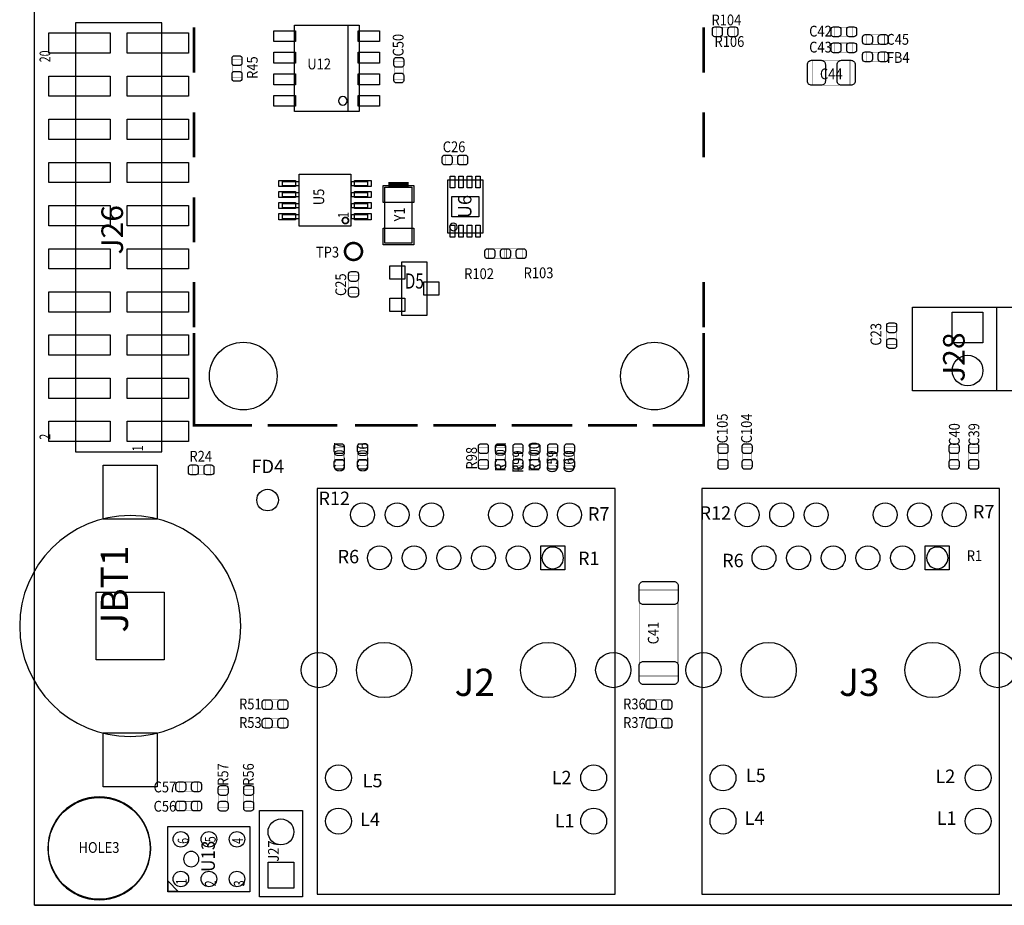
# Model space of a CAD drawing. Extents: x -1 to 170, y -5 to 91.
# Drawn here: x -1 to 57, y 0 to 52 of the extents above; entities that cross this region are included whole.
import ezdxf
from ezdxf.enums import TextEntityAlignment as Align

# ---------------------------------------------------------------- set-up
doc = ezdxf.new("R2010")
doc.units = 0
for name, color, linetype in [('BG_OUTLINE', 3, 'CONTINUOUS'), ('PG_ASSEMBLY_TOP', 140, 'CONTINUOUS'), ('PIN_TOP', 160, 'CONTINUOUS'), ('RD_ASSEMBLY_TOP', 140, 'CONTINUOUS')]:
    doc.layers.add(name, color=color, linetype=linetype)

msp = doc.modelspace()

# ---------------------------------------------------------------- linework, layer by layer
at = {"layer": 'BG_OUTLINE'}
msp.add_lwpolyline([(169.926, 0), (0, 0), (0.001524, 53.733446), (5.001514, 53.733446, 0.447815), (5.9944, 54.737), (5.9944, 58.2168, 0.402547), (5.0292, 59.2074), (0.001524, 59.224672), (0.001524, 65.05448), (5.1562, 65.0494, 0.362409), (6.401562, 66.054478), (6.4008, 66.3448, 0.403902), (5.0292, 67.4624), (0.001524, 67.466972), (0.001524, 74.074782), (4.9784, 74.0664, 0.401007), (5.9944, 75.0316), (6.001512, 78.583536, 0.428754), (5.001514, 79.583534), (0.001524, 79.583534), (0, 89.662), (169.926, 89.662)], format="xyb", dxfattribs=at)
msp.add_lwpolyline([(0, 0), (169.926, 0)], dxfattribs=at)
at = {"layer": 'PG_ASSEMBLY_TOP'}
for points in [[(7.491222, 26.6954), (7.491222, 51.943), (2.411222, 51.943), (2.411222, 26.6954), (7.491222, 26.6954)], [(18.4658, 46.7106), (18.4658, 51.7906)], [(24.299164, 39.572692), (26.399236, 39.572692), (26.399236, 42.672508), (24.299164, 42.672508), (24.299164, 39.572692)], [(21.601938, 34.736532), (23.102062, 34.736532), (23.102062, 37.856668), (21.601938, 37.856668), (21.601938, 34.736532)], [(58.0136, 35.2044), (58.0136, 30.2768), (51.6636, 30.2768), (51.6636, 35.2044), (58.0136, 35.2044)], [(56.6166, 35.2044), (56.6166, 30.2768)], [(16.630904, 0.646938), (34.160968, 0.646938), (34.160968, 24.527002), (16.630904, 24.527002), (16.630904, 0.646938)], [(39.262304, 0.646938), (56.792368, 0.646938), (56.792368, 24.527002), (39.262304, 24.527002), (39.262304, 0.646938)]]:
    msp.add_lwpolyline(points, dxfattribs=at)
for points, const_width in [([(9.38403, 51.676808), (9.38403, 49.012856)], 0.1524), ([(39.38397, 51.676808), (39.38397, 49.012856)], 0.1524), ([(40.109902, 51.129692), (40.109902, 51.689508), (41.170098, 51.689508), (41.170098, 51.129692), (40.109902, 51.129692)], 0.024892), ([(48.155098, 51.689508), (48.155098, 51.129692), (47.094902, 51.129692), (47.094902, 51.689508), (48.155098, 51.689508)], 0.024892), ([(48.949102, 50.672492), (48.949102, 51.232308), (50.009298, 51.232308), (50.009298, 50.672492), (48.949102, 50.672492)], 0.024892), ([(48.155098, 50.749708), (48.155098, 50.189892), (47.094902, 50.189892), (47.094902, 50.749708), (48.155098, 50.749708)], 0.024892), ([(50.009298, 50.216308), (50.009298, 49.656492), (48.949102, 49.656492), (48.949102, 50.216308), (50.009298, 50.216308)], 0.024892), ([(12.192508, 48.720502), (11.632692, 48.720502), (11.632692, 49.780698), (12.192508, 49.780698), (12.192508, 48.720502)], 0.024892), ([(21.157692, 49.679098), (21.717508, 49.679098), (21.717508, 48.618902), (21.157692, 48.618902), (21.157692, 49.679098)], 0.024892), ([(47.988474, 49.726596), (47.988474, 48.266604), (45.788326, 48.266604), (45.788326, 49.726596), (47.988474, 49.726596)], 0.024892), ([(9.38403, 46.676818), (9.38403, 44.012866)], 0.1524), ([(39.38397, 46.676818), (39.38397, 44.012866)], 0.1524), ([(24.209502, 43.585892), (24.209502, 44.145708), (25.269698, 44.145708), (25.269698, 43.585892), (24.209502, 43.585892)], 0.024892), ([(22.01164, 42.41546), (20.81276, 42.41546)], 0.29972), ([(9.38403, 41.676828), (9.38403, 39.012876)], 0.1524), ([(27.784298, 38.633908), (27.784298, 38.074092), (26.724102, 38.074092), (26.724102, 38.633908), (27.784298, 38.633908)], 0.024892), ([(28.704286, 38.633908), (28.704286, 38.074092), (27.64409, 38.074092), (27.64409, 38.633908), (28.704286, 38.633908)], 0.024892), ([(18.490692, 37.080698), (19.050508, 37.080698), (19.050508, 36.020502), (18.490692, 36.020502), (18.490692, 37.080698)], 0.024892), ([(9.38403, 36.676838), (9.38403, 34.012886)], 0.1524), ([(39.38397, 36.676838), (39.38397, 34.012886)], 0.1524), ([(9.38403, 33.676844), (9.38403, 31.012892)], 0.1524), ([(39.38397, 33.676844), (39.38397, 31.012892)], 0.1524), ([(50.164492, 34.058098), (50.724308, 34.058098), (50.724308, 32.997902), (50.164492, 32.997902), (50.164492, 34.058098)], 0.024892), ([(9.38403, 31.348934), (9.38403, 28.247086), (12.806172, 28.247086)], 0.1524), ([(36.371784, 28.247086), (39.38397, 28.247086), (39.38397, 31.143956)], 0.1524), ([(13.728192, 28.247086), (17.826736, 28.247086)], 0.1524), ([(18.851372, 28.247086), (22.539706, 28.247086)], 0.1524), ([(23.46198, 28.247086), (27.150568, 28.247086)], 0.1524), ([(28.072588, 28.247086), (31.658814, 28.247086)], 0.1524), ([(32.580834, 28.247086), (35.449764, 28.247086)], 0.1524), ([(18.212308, 25.885902), (17.652492, 25.885902), (17.652492, 26.946098), (18.212308, 26.946098), (18.212308, 25.885902)], 0.024892), ([(19.58594, 25.885902), (19.026124, 25.885902), (19.026124, 26.946098), (19.58594, 26.946098), (19.58594, 25.885902)], 0.024892), ([(26.136092, 26.946098), (26.695908, 26.946098), (26.695908, 25.885902), (26.136092, 25.885902), (26.136092, 26.946098)], 0.024892), ([(27.145996, 26.946098), (27.705812, 26.946098), (27.705812, 25.885902), (27.145996, 25.885902), (27.145996, 26.946098)], 0.024892), ([(28.17622, 26.946098), (28.736036, 26.946098), (28.736036, 25.885902), (28.17622, 25.885902), (28.17622, 26.946098)], 0.024892), ([(29.176218, 26.946098), (29.736034, 26.946098), (29.736034, 25.885902), (29.176218, 25.885902), (29.176218, 26.946098)], 0.024892), ([(30.77591, 25.885902), (30.216094, 25.885902), (30.216094, 26.946098), (30.77591, 26.946098), (30.77591, 25.885902)], 0.024892), ([(31.766002, 25.885902), (31.206186, 25.885902), (31.206186, 26.946098), (31.766002, 26.946098), (31.766002, 25.885902)], 0.024892), ([(40.79494, 25.885902), (40.235124, 25.885902), (40.235124, 26.946098), (40.79494, 26.946098), (40.79494, 25.885902)], 0.024892), ([(42.21734, 25.885902), (41.657524, 25.885902), (41.657524, 26.946098), (42.21734, 26.946098), (42.21734, 25.885902)], 0.024892), ([(54.397402, 25.885902), (53.837586, 25.885902), (53.837586, 26.946098), (54.397402, 26.946098), (54.397402, 25.885902)], 0.024892), ([(55.550308, 25.885902), (54.990492, 25.885902), (54.990492, 26.946098), (55.550308, 26.946098), (55.550308, 25.885902)], 0.024892), ([(9.274302, 25.348692), (9.274302, 25.908508), (10.334498, 25.908508), (10.334498, 25.348692), (9.274302, 25.348692)], 0.024892), ([(37.868352, 13.497306), (35.588448, 13.497306), (35.588448, 18.557494), (37.868352, 18.557494), (37.868352, 13.497306)], 0.024892), ([(14.677898, 12.090908), (14.677898, 11.531092), (13.617702, 11.531092), (13.617702, 12.090908), (14.677898, 12.090908)], 0.024892), ([(37.281104, 12.090908), (37.281104, 11.531092), (36.220908, 11.531092), (36.220908, 12.090908), (37.281104, 12.090908)], 0.024892), ([(14.677898, 10.998708), (14.677898, 10.438892), (13.617702, 10.438892), (13.617702, 10.998708), (14.677898, 10.998708)], 0.024892), ([(37.281104, 10.998708), (37.281104, 10.438892), (36.220908, 10.438892), (36.220908, 10.998708), (37.281104, 10.998708)], 0.024892), ([(9.597898, 7.255764), (9.597898, 6.695948), (8.537702, 6.695948), (8.537702, 7.255764), (9.597898, 7.255764)], 0.024892), ([(10.819892, 6.829298), (11.379708, 6.829298), (11.379708, 5.769102), (10.819892, 5.769102), (10.819892, 6.829298)], 0.024892), ([(12.878308, 5.769102), (12.318492, 5.769102), (12.318492, 6.829298), (12.878308, 6.829298), (12.878308, 5.769102)], 0.024892), ([(9.597898, 6.121908), (9.597898, 5.562092), (8.537702, 5.562092), (8.537702, 6.121908), (9.597898, 6.121908)], 0.024892)]:
    msp.add_lwpolyline(points, dxfattribs=dict(at, const_width=const_width))
for points in [[(19.1008, 51.7906), (19.1008, 46.7106), (15.2908, 46.7106), (15.2908, 51.7906)], [(18.619216, 39.978584), (15.569184, 39.978584), (15.569184, 43.028616), (18.619216, 43.028616)], [(15.544292, 42.353484), (14.594078, 42.353484), (14.594078, 42.603674), (15.544292, 42.603674)], [(19.594322, 42.353484), (18.644108, 42.353484), (18.644108, 42.603674), (19.594322, 42.603674)], [(15.544292, 41.703498), (14.594078, 41.703498), (14.594078, 41.953688), (15.544292, 41.953688)], [(19.594322, 41.703498), (18.644108, 41.703498), (18.644108, 41.953688), (19.594322, 41.953688)], [(20.6121, 42.2656), (22.2123, 42.2656), (22.2123, 38.9636), (20.6121, 38.9636)], [(15.544292, 41.053512), (14.594078, 41.053512), (14.594078, 41.303702), (15.544292, 41.303702)], [(19.594322, 41.053512), (18.644108, 41.053512), (18.644108, 41.303702), (19.594322, 41.303702)], [(15.544292, 40.403526), (14.594078, 40.403526), (14.594078, 40.653716), (15.544292, 40.653716)], [(19.594322, 40.403526), (18.644108, 40.403526), (18.644108, 40.653716), (19.594322, 40.653716)], [(15.7734, 0.508), (13.2334, 0.508), (13.2334, 5.588), (15.7734, 5.588)], [(12.671552, 0.787908), (7.851648, 0.787908), (7.851648, 4.647692), (12.671552, 4.647692)], [(7.861554, 0.81788), (7.861554, 1.417828), (8.461502, 0.81788)]]:
    msp.add_lwpolyline(points, close=True, dxfattribs=at)
for points in [[(18.4023, 47.3456, 1), (17.8943, 47.3456, 1), (18.4023, 47.3456)], [(12.13104, 16.4338, 1), (-0.87376, 16.4338, 1), (12.13104, 16.4338)], [(31.131002, 20.447, 1), (29.861002, 20.447, 1), (31.131002, 20.447)], [(53.762402, 20.447, 1), (52.492402, 20.447, 1), (53.762402, 20.447)], [(6.836156, 3.3528, 1), (0.783844, 3.3528, 1), (6.836156, 3.3528)], [(9.670796, 2.7178, 1), (8.770366, 2.7178, 1), (9.670796, 2.7178)]]:
    msp.add_lwpolyline(points, format="xyb", dxfattribs=at)
for points, const_width in [([(18.474436, 40.303704, 1.000128), (18.11401, 40.30345, 0.999872), (18.474436, 40.303704)], 0.100076), ([(19.270726, 38.481, 1), (18.270474, 38.481, 1), (19.270726, 38.481)], 0.151892)]:
    msp.add_lwpolyline(points, format="xyb", dxfattribs=dict(at, const_width=const_width))
msp.add_lwpolyline([(24.87295, 39.922704, 1), (24.42545, 39.922496, 1)], format="xyb", close=True, dxfattribs=at)
at = {"layer": 'PIN_TOP'}
for points in [[(40.040052, 51.699668), (40.31996, 51.699668, -0.414846), (40.470074, 51.549554), (40.470074, 51.269646, -0.414846), (40.31996, 51.119532), (40.040052, 51.119532, -0.414846), (39.889938, 51.269646), (39.889938, 51.549554, -0.414846)], [(41.239948, 51.119532), (40.96004, 51.119532, -0.414846), (40.809926, 51.269646), (40.809926, 51.549554, -0.414846), (40.96004, 51.699668), (41.239948, 51.699668, -0.414846), (41.390062, 51.549554), (41.390062, 51.269646, -0.414846)], [(47.025052, 51.699668), (47.30496, 51.699668, -0.414846), (47.455074, 51.549554), (47.455074, 51.269646, -0.414846), (47.30496, 51.119532), (47.025052, 51.119532, -0.414846), (46.874938, 51.269646), (46.874938, 51.549554, -0.414846)], [(48.224948, 51.119532), (47.94504, 51.119532, -0.414846), (47.794926, 51.269646), (47.794926, 51.549554, -0.414846), (47.94504, 51.699668), (48.224948, 51.699668, -0.414846), (48.375062, 51.549554), (48.375062, 51.269646, -0.414846)], [(48.879252, 51.242468), (49.15916, 51.242468, -0.414846), (49.309274, 51.092354), (49.309274, 50.812446, -0.414846), (49.15916, 50.662332), (48.879252, 50.662332, -0.414846), (48.729138, 50.812446), (48.729138, 51.092354, -0.414846)], [(50.079148, 50.662332), (49.79924, 50.662332, -0.414846), (49.649126, 50.812446), (49.649126, 51.092354, -0.414846), (49.79924, 51.242468), (50.079148, 51.242468, -0.414846), (50.229262, 51.092354), (50.229262, 50.812446, -0.414846)], [(47.025052, 50.759868), (47.30496, 50.759868, -0.414846), (47.455074, 50.609754), (47.455074, 50.329846, -0.414846), (47.30496, 50.179732), (47.025052, 50.179732, -0.414846), (46.874938, 50.329846), (46.874938, 50.609754, -0.414846)], [(48.224948, 50.179732), (47.94504, 50.179732, -0.414846), (47.794926, 50.329846), (47.794926, 50.609754, -0.414846), (47.94504, 50.759868), (48.224948, 50.759868, -0.414846), (48.375062, 50.609754), (48.375062, 50.329846, -0.414846)], [(12.202668, 49.850548), (12.202668, 49.57064, -0.414846), (12.052554, 49.420526), (11.772646, 49.420526, -0.414846), (11.622532, 49.57064), (11.622532, 49.850548, -0.414846), (11.772646, 50.000662), (12.052554, 50.000662, -0.414846)], [(21.727668, 49.748948), (21.727668, 49.46904, -0.414846), (21.577554, 49.318926), (21.297646, 49.318926, -0.414846), (21.147532, 49.46904), (21.147532, 49.748948, -0.414846), (21.297646, 49.899062), (21.577554, 49.899062, -0.414846)], [(48.879252, 50.226468), (49.15916, 50.226468, -0.414846), (49.309274, 50.076354), (49.309274, 49.796446, -0.414846), (49.15916, 49.646332), (48.879252, 49.646332, -0.414846), (48.729138, 49.796446), (48.729138, 50.076354, -0.414846)], [(50.079148, 49.646332), (49.79924, 49.646332, -0.414846), (49.649126, 49.796446), (49.649126, 50.076354, -0.414846), (49.79924, 50.226468), (50.079148, 50.226468, -0.414846), (50.229262, 50.076354), (50.229262, 49.796446, -0.414846)], [(45.733462, 49.731676), (46.293278, 49.731676, -0.414709), (46.543468, 49.481486), (46.543468, 48.511714, -0.414709), (46.293278, 48.261524), (45.733462, 48.261524, -0.414709), (45.483272, 48.511714), (45.483272, 49.481486, -0.414709)], [(48.043338, 48.261524), (47.483522, 48.261524, -0.414709), (47.233332, 48.511714), (47.233332, 49.481486, -0.414709), (47.483522, 49.731676), (48.043338, 49.731676, -0.414709), (48.293528, 49.481486), (48.293528, 48.511714, -0.414709)], [(11.622532, 48.650652), (11.622532, 48.93056, -0.414846), (11.772646, 49.080674), (12.052554, 49.080674, -0.414846), (12.202668, 48.93056), (12.202668, 48.650652, -0.414846), (12.052554, 48.500538), (11.772646, 48.500538, -0.414846)], [(21.147532, 48.549052), (21.147532, 48.82896, -0.414846), (21.297646, 48.979074), (21.577554, 48.979074, -0.414846), (21.727668, 48.82896), (21.727668, 48.549052, -0.414846), (21.577554, 48.398938), (21.297646, 48.398938, -0.414846)], [(24.139652, 44.155868), (24.41956, 44.155868, -0.414846), (24.569674, 44.005754), (24.569674, 43.725846, -0.414846), (24.41956, 43.575732), (24.139652, 43.575732, -0.414846), (23.989538, 43.725846), (23.989538, 44.005754, -0.414846)], [(25.339548, 43.575732), (25.05964, 43.575732, -0.414846), (24.909526, 43.725846), (24.909526, 44.005754, -0.414846), (25.05964, 44.155868), (25.339548, 44.155868, -0.414846), (25.489662, 44.005754), (25.489662, 43.725846, -0.414846)], [(26.654252, 38.644068), (26.93416, 38.644068, -0.414846), (27.084274, 38.493954), (27.084274, 38.214046, -0.414846), (26.93416, 38.063932), (26.654252, 38.063932, -0.414846), (26.504138, 38.214046), (26.504138, 38.493954, -0.414846)], [(27.57424, 38.644068), (27.854148, 38.644068, -0.414846), (28.004262, 38.493954), (28.004262, 38.214046, -0.414846), (27.854148, 38.063932), (27.57424, 38.063932, -0.414846), (27.424126, 38.214046), (27.424126, 38.493954, -0.414846)], [(27.854148, 38.063932), (27.57424, 38.063932, -0.414846), (27.424126, 38.214046), (27.424126, 38.493954, -0.414846), (27.57424, 38.644068), (27.854148, 38.644068, -0.414846), (28.004262, 38.493954), (28.004262, 38.214046, -0.414846)], [(28.774136, 38.063932), (28.494228, 38.063932, -0.414846), (28.344114, 38.214046), (28.344114, 38.493954, -0.414846), (28.494228, 38.644068), (28.774136, 38.644068, -0.414846), (28.92425, 38.493954), (28.92425, 38.214046, -0.414846)], [(19.060668, 37.150548), (19.060668, 36.87064, -0.414846), (18.910554, 36.720526), (18.630646, 36.720526, -0.414846), (18.480532, 36.87064), (18.480532, 37.150548, -0.414846), (18.630646, 37.300662), (18.910554, 37.300662, -0.414846)], [(18.480532, 35.950652), (18.480532, 36.23056, -0.414846), (18.630646, 36.380674), (18.910554, 36.380674, -0.414846), (19.060668, 36.23056), (19.060668, 35.950652, -0.414846), (18.910554, 35.800538), (18.630646, 35.800538, -0.414846)], [(50.734468, 34.127948), (50.734468, 33.84804, -0.414846), (50.584354, 33.697926), (50.304446, 33.697926, -0.414846), (50.154332, 33.84804), (50.154332, 34.127948, -0.414846), (50.304446, 34.278062), (50.584354, 34.278062, -0.414846)], [(50.154332, 32.928052), (50.154332, 33.20796, -0.414846), (50.304446, 33.358074), (50.584354, 33.358074, -0.414846), (50.734468, 33.20796), (50.734468, 32.928052, -0.414846), (50.584354, 32.777938), (50.304446, 32.777938, -0.414846)], [(18.222468, 27.015948), (18.222468, 26.73604, -0.414846), (18.072354, 26.585926), (17.792446, 26.585926, -0.414846), (17.642332, 26.73604), (17.642332, 27.015948, -0.414846), (17.792446, 27.166062), (18.072354, 27.166062, -0.414846)], [(19.5961, 27.015948), (19.5961, 26.73604, -0.414846), (19.445986, 26.585926), (19.166078, 26.585926, -0.414846), (19.015964, 26.73604), (19.015964, 27.015948, -0.414846), (19.166078, 27.166062), (19.445986, 27.166062, -0.414846)], [(26.706068, 27.015948), (26.706068, 26.73604, -0.414846), (26.555954, 26.585926), (26.276046, 26.585926, -0.414846), (26.125932, 26.73604), (26.125932, 27.015948, -0.414846), (26.276046, 27.166062), (26.555954, 27.166062, -0.414846)], [(27.715972, 27.015948), (27.715972, 26.73604, -0.414846), (27.565858, 26.585926), (27.28595, 26.585926, -0.414846), (27.135836, 26.73604), (27.135836, 27.015948, -0.414846), (27.28595, 27.166062), (27.565858, 27.166062, -0.414846)], [(28.746196, 27.015948), (28.746196, 26.73604, -0.414846), (28.596082, 26.585926), (28.316174, 26.585926, -0.414846), (28.16606, 26.73604), (28.16606, 27.015948, -0.414846), (28.316174, 27.166062), (28.596082, 27.166062, -0.414846)], [(29.746194, 27.015948), (29.746194, 26.73604, -0.414846), (29.59608, 26.585926), (29.316172, 26.585926, -0.414846), (29.166058, 26.73604), (29.166058, 27.015948, -0.414846), (29.316172, 27.166062), (29.59608, 27.166062, -0.414846)], [(30.78607, 27.015948), (30.78607, 26.73604, -0.414846), (30.635956, 26.585926), (30.356048, 26.585926, -0.414846), (30.205934, 26.73604), (30.205934, 27.015948, -0.414846), (30.356048, 27.166062), (30.635956, 27.166062, -0.414846)], [(31.776162, 27.015948), (31.776162, 26.73604, -0.414846), (31.626048, 26.585926), (31.34614, 26.585926, -0.414846), (31.196026, 26.73604), (31.196026, 27.015948, -0.414846), (31.34614, 27.166062), (31.626048, 27.166062, -0.414846)], [(40.8051, 27.015948), (40.8051, 26.73604, -0.414846), (40.654986, 26.585926), (40.375078, 26.585926, -0.414846), (40.224964, 26.73604), (40.224964, 27.015948, -0.414846), (40.375078, 27.166062), (40.654986, 27.166062, -0.414846)], [(42.2275, 27.015948), (42.2275, 26.73604, -0.414846), (42.077386, 26.585926), (41.797478, 26.585926, -0.414846), (41.647364, 26.73604), (41.647364, 27.015948, -0.414846), (41.797478, 27.166062), (42.077386, 27.166062, -0.414846)], [(54.407562, 27.015948), (54.407562, 26.73604, -0.414846), (54.257448, 26.585926), (53.97754, 26.585926, -0.414846), (53.827426, 26.73604), (53.827426, 27.015948, -0.414846), (53.97754, 27.166062), (54.257448, 27.166062, -0.414846)], [(55.560468, 27.015948), (55.560468, 26.73604, -0.414846), (55.410354, 26.585926), (55.130446, 26.585926, -0.414846), (54.980332, 26.73604), (54.980332, 27.015948, -0.414846), (55.130446, 27.166062), (55.410354, 27.166062, -0.414846)], [(17.642332, 25.816052), (17.642332, 26.09596, -0.414846), (17.792446, 26.246074), (18.072354, 26.246074, -0.414846), (18.222468, 26.09596), (18.222468, 25.816052, -0.414846), (18.072354, 25.665938), (17.792446, 25.665938, -0.414846)], [(19.015964, 25.816052), (19.015964, 26.09596, -0.414846), (19.166078, 26.246074), (19.445986, 26.246074, -0.414846), (19.5961, 26.09596), (19.5961, 25.816052, -0.414846), (19.445986, 25.665938), (19.166078, 25.665938, -0.414846)], [(26.125932, 25.816052), (26.125932, 26.09596, -0.414846), (26.276046, 26.246074), (26.555954, 26.246074, -0.414846), (26.706068, 26.09596), (26.706068, 25.816052, -0.414846), (26.555954, 25.665938), (26.276046, 25.665938, -0.414846)], [(27.135836, 25.816052), (27.135836, 26.09596, -0.414846), (27.28595, 26.246074), (27.565858, 26.246074, -0.414846), (27.715972, 26.09596), (27.715972, 25.816052, -0.414846), (27.565858, 25.665938), (27.28595, 25.665938, -0.414846)], [(28.16606, 25.816052), (28.16606, 26.09596, -0.414846), (28.316174, 26.246074), (28.596082, 26.246074, -0.414846), (28.746196, 26.09596), (28.746196, 25.816052, -0.414846), (28.596082, 25.665938), (28.316174, 25.665938, -0.414846)], [(29.166058, 25.816052), (29.166058, 26.09596, -0.414846), (29.316172, 26.246074), (29.59608, 26.246074, -0.414846), (29.746194, 26.09596), (29.746194, 25.816052, -0.414846), (29.59608, 25.665938), (29.316172, 25.665938, -0.414846)], [(30.205934, 25.816052), (30.205934, 26.09596, -0.414846), (30.356048, 26.246074), (30.635956, 26.246074, -0.414846), (30.78607, 26.09596), (30.78607, 25.816052, -0.414846), (30.635956, 25.665938), (30.356048, 25.665938, -0.414846)], [(31.196026, 25.816052), (31.196026, 26.09596, -0.414846), (31.34614, 26.246074), (31.626048, 26.246074, -0.414846), (31.776162, 26.09596), (31.776162, 25.816052, -0.414846), (31.626048, 25.665938), (31.34614, 25.665938, -0.414846)], [(40.224964, 25.816052), (40.224964, 26.09596, -0.414846), (40.375078, 26.246074), (40.654986, 26.246074, -0.414846), (40.8051, 26.09596), (40.8051, 25.816052, -0.414846), (40.654986, 25.665938), (40.375078, 25.665938, -0.414846)], [(41.647364, 25.816052), (41.647364, 26.09596, -0.414846), (41.797478, 26.246074), (42.077386, 26.246074, -0.414846), (42.2275, 26.09596), (42.2275, 25.816052, -0.414846), (42.077386, 25.665938), (41.797478, 25.665938, -0.414846)], [(53.827426, 25.816052), (53.827426, 26.09596, -0.414846), (53.97754, 26.246074), (54.257448, 26.246074, -0.414846), (54.407562, 26.09596), (54.407562, 25.816052, -0.414846), (54.257448, 25.665938), (53.97754, 25.665938, -0.414846)], [(54.980332, 25.816052), (54.980332, 26.09596, -0.414846), (55.130446, 26.246074), (55.410354, 26.246074, -0.414846), (55.560468, 26.09596), (55.560468, 25.816052, -0.414846), (55.410354, 25.665938), (55.130446, 25.665938, -0.414846)], [(9.204452, 25.918668), (9.48436, 25.918668, -0.414846), (9.634474, 25.768554), (9.634474, 25.488646, -0.414846), (9.48436, 25.338532), (9.204452, 25.338532, -0.414846), (9.054338, 25.488646), (9.054338, 25.768554, -0.414846)], [(10.404348, 25.338532), (10.12444, 25.338532, -0.414846), (9.974326, 25.488646), (9.974326, 25.768554, -0.414846), (10.12444, 25.918668), (10.404348, 25.918668, -0.414846), (10.554462, 25.768554), (10.554462, 25.488646, -0.414846)], [(37.873432, 18.80743), (37.873432, 17.947386, -0.414258), (37.623496, 17.69745), (35.833304, 17.69745, -0.414258), (35.583368, 17.947386), (35.583368, 18.80743, -0.414258), (35.833304, 19.057366), (37.623496, 19.057366, -0.414258)], [(35.583368, 13.24737), (35.583368, 14.107414, -0.414258), (35.833304, 14.35735), (37.623496, 14.35735, -0.414258), (37.873432, 14.107414), (37.873432, 13.24737, -0.414258), (37.623496, 12.997434), (35.833304, 12.997434, -0.414258)], [(13.547852, 12.101068), (13.82776, 12.101068, -0.414846), (13.977874, 11.950954), (13.977874, 11.671046, -0.414846), (13.82776, 11.520932), (13.547852, 11.520932, -0.414846), (13.397738, 11.671046), (13.397738, 11.950954, -0.414846)], [(14.747748, 11.520932), (14.46784, 11.520932, -0.414846), (14.317726, 11.671046), (14.317726, 11.950954, -0.414846), (14.46784, 12.101068), (14.747748, 12.101068, -0.414846), (14.897862, 11.950954), (14.897862, 11.671046, -0.414846)], [(36.151058, 12.101068), (36.430966, 12.101068, -0.414846), (36.58108, 11.950954), (36.58108, 11.671046, -0.414846), (36.430966, 11.520932), (36.151058, 11.520932, -0.414846), (36.000944, 11.671046), (36.000944, 11.950954, -0.414846)], [(37.350954, 11.520932), (37.071046, 11.520932, -0.414846), (36.920932, 11.671046), (36.920932, 11.950954, -0.414846), (37.071046, 12.101068), (37.350954, 12.101068, -0.414846), (37.501068, 11.950954), (37.501068, 11.671046, -0.414846)], [(13.547852, 11.008868), (13.82776, 11.008868, -0.414846), (13.977874, 10.858754), (13.977874, 10.578846, -0.414846), (13.82776, 10.428732), (13.547852, 10.428732, -0.414846), (13.397738, 10.578846), (13.397738, 10.858754, -0.414846)], [(14.747748, 10.428732), (14.46784, 10.428732, -0.414846), (14.317726, 10.578846), (14.317726, 10.858754, -0.414846), (14.46784, 11.008868), (14.747748, 11.008868, -0.414846), (14.897862, 10.858754), (14.897862, 10.578846, -0.414846)], [(36.151058, 11.008868), (36.430966, 11.008868, -0.414846), (36.58108, 10.858754), (36.58108, 10.578846, -0.414846), (36.430966, 10.428732), (36.151058, 10.428732, -0.414846), (36.000944, 10.578846), (36.000944, 10.858754, -0.414846)], [(37.350954, 10.428732), (37.071046, 10.428732, -0.414846), (36.920932, 10.578846), (36.920932, 10.858754, -0.414846), (37.071046, 11.008868), (37.350954, 11.008868, -0.414846), (37.501068, 10.858754), (37.501068, 10.578846, -0.414846)], [(8.467852, 7.265924), (8.74776, 7.265924, -0.414846), (8.897874, 7.11581), (8.897874, 6.835902, -0.414846), (8.74776, 6.685788), (8.467852, 6.685788, -0.414846), (8.317738, 6.835902), (8.317738, 7.11581, -0.414846)], [(9.667748, 6.685788), (9.38784, 6.685788, -0.414846), (9.237726, 6.835902), (9.237726, 7.11581, -0.414846), (9.38784, 7.265924), (9.667748, 7.265924, -0.414846), (9.817862, 7.11581), (9.817862, 6.835902, -0.414846)], [(11.389868, 6.899148), (11.389868, 6.61924, -0.414846), (11.239754, 6.469126), (10.959846, 6.469126, -0.414846), (10.809732, 6.61924), (10.809732, 6.899148, -0.414846), (10.959846, 7.049262), (11.239754, 7.049262, -0.414846)], [(12.888468, 6.899148), (12.888468, 6.61924, -0.414846), (12.738354, 6.469126), (12.458446, 6.469126, -0.414846), (12.308332, 6.61924), (12.308332, 6.899148, -0.414846), (12.458446, 7.049262), (12.738354, 7.049262, -0.414846)], [(8.467852, 6.132068), (8.74776, 6.132068, -0.414846), (8.897874, 5.981954), (8.897874, 5.702046, -0.414846), (8.74776, 5.551932), (8.467852, 5.551932, -0.414846), (8.317738, 5.702046), (8.317738, 5.981954, -0.414846)], [(9.667748, 5.551932), (9.38784, 5.551932, -0.414846), (9.237726, 5.702046), (9.237726, 5.981954, -0.414846), (9.38784, 6.132068), (9.667748, 6.132068, -0.414846), (9.817862, 5.981954), (9.817862, 5.702046, -0.414846)], [(10.809732, 5.699252), (10.809732, 5.97916, -0.414846), (10.959846, 6.129274), (11.239754, 6.129274, -0.414846), (11.389868, 5.97916), (11.389868, 5.699252, -0.414846), (11.239754, 5.549138), (10.959846, 5.549138, -0.414846)], [(12.308332, 5.699252), (12.308332, 5.97916, -0.414846), (12.458446, 6.129274), (12.738354, 6.129274, -0.414846), (12.888468, 5.97916), (12.888468, 5.699252, -0.414846), (12.738354, 5.549138), (12.458446, 5.549138, -0.414846)]]:
    msp.add_lwpolyline(points, format="xyb", close=True, dxfattribs=at)
for points in [[(4.455922, 50.1523), (0.849122, 50.1523), (0.849122, 51.3461), (4.455922, 51.3461)], [(9.053322, 50.1523), (5.446522, 50.1523), (5.446522, 51.3461), (9.053322, 51.3461)], [(15.3543, 51.4731), (15.3543, 50.8381), (14.0843, 50.8381), (14.0843, 51.4731)], [(20.3073, 51.4731), (20.3073, 50.8381), (19.0373, 50.8381), (19.0373, 51.4731)], [(15.3543, 50.2031), (15.3543, 49.5681), (14.0843, 49.5681), (14.0843, 50.2031)], [(20.3073, 50.2031), (20.3073, 49.5681), (19.0373, 49.5681), (19.0373, 50.2031)], [(4.455922, 47.6123), (0.849122, 47.6123), (0.849122, 48.8061), (4.455922, 48.8061)], [(9.053322, 47.6123), (5.446522, 47.6123), (5.446522, 48.8061), (9.053322, 48.8061)], [(15.3543, 48.9331), (15.3543, 48.2981), (14.0843, 48.2981), (14.0843, 48.9331)], [(20.3073, 48.9331), (20.3073, 48.2981), (19.0373, 48.2981), (19.0373, 48.9331)], [(15.3543, 47.6631), (15.3543, 47.0281), (14.0843, 47.0281), (14.0843, 47.6631)], [(20.3073, 47.6631), (20.3073, 47.0281), (19.0373, 47.0281), (19.0373, 47.6631)], [(4.455922, 45.0723), (0.849122, 45.0723), (0.849122, 46.2661), (4.455922, 46.2661)], [(9.053322, 45.0723), (5.446522, 45.0723), (5.446522, 46.2661), (9.053322, 46.2661)], [(4.455922, 42.5323), (0.849122, 42.5323), (0.849122, 43.7261), (4.455922, 43.7261)], [(9.053322, 42.5323), (5.446522, 42.5323), (5.446522, 43.7261), (9.053322, 43.7261)], [(24.734139, 42.222674), (24.464137, 42.222674), (24.464137, 42.922698), (24.734139, 42.922698)], [(25.234265, 42.222674), (24.964263, 42.222674), (24.964263, 42.922698), (25.234265, 42.922698)], [(25.734137, 42.222674), (25.464135, 42.222674), (25.464135, 42.922698), (25.734137, 42.922698)], [(26.234263, 42.222674), (25.964261, 42.222674), (25.964261, 42.922698), (26.234263, 42.922698)], [(15.36446, 42.300906), (14.37386, 42.300906), (14.37386, 42.656506), (15.36446, 42.656506)], [(19.81454, 42.300906), (18.82394, 42.300906), (18.82394, 42.656506), (19.81454, 42.656506)], [(20.5105, 42.35958), (22.3139, 42.35958), (22.3139, 41.36898), (20.5105, 41.36898)], [(15.36446, 41.65092), (14.37386, 41.65092), (14.37386, 42.00652), (15.36446, 42.00652)], [(19.81454, 41.65092), (18.82394, 41.65092), (18.82394, 42.00652), (19.81454, 42.00652)], [(26.149173, 41.722548), (26.149173, 40.522652), (24.549227, 40.522652), (24.549227, 41.722548)], [(4.455922, 39.9923), (0.849122, 39.9923), (0.849122, 41.1861), (4.455922, 41.1861)], [(9.053322, 39.9923), (5.446522, 39.9923), (5.446522, 41.1861), (9.053322, 41.1861)], [(15.36446, 41.00068), (14.37386, 41.00068), (14.37386, 41.35628), (15.36446, 41.35628)], [(19.81454, 41.00068), (18.82394, 41.00068), (18.82394, 41.35628), (19.81454, 41.35628)], [(15.36446, 40.350694), (14.37386, 40.350694), (14.37386, 40.706294), (15.36446, 40.706294)], [(19.81454, 40.350694), (18.82394, 40.350694), (18.82394, 40.706294), (19.81454, 40.706294)], [(24.734139, 39.322502), (24.464137, 39.322502), (24.464137, 40.022526), (24.734139, 40.022526)], [(25.234265, 39.322502), (24.964263, 39.322502), (24.964263, 40.022526), (25.234265, 40.022526)], [(25.734137, 39.322502), (25.464135, 39.322502), (25.464135, 40.022526), (25.734137, 40.022526)], [(26.234263, 39.322502), (25.964261, 39.322502), (25.964261, 40.022526), (26.234263, 40.022526)], [(20.5105, 39.86022), (22.3139, 39.86022), (22.3139, 38.86962), (20.5105, 38.86962)], [(4.455922, 37.4523), (0.849122, 37.4523), (0.849122, 38.6461), (4.455922, 38.6461)], [(9.053322, 37.4523), (5.446522, 37.4523), (5.446522, 38.6461), (9.053322, 38.6461)], [(20.907502, 36.85286), (20.907502, 37.64026), (21.796502, 37.64026), (21.796502, 36.85286)], [(22.907498, 35.9029), (22.907498, 36.6903), (23.796498, 36.6903), (23.796498, 35.9029)], [(4.455922, 34.9123), (0.849122, 34.9123), (0.849122, 36.1061), (4.455922, 36.1061)], [(9.053322, 34.9123), (5.446522, 34.9123), (5.446522, 36.1061), (9.053322, 36.1061)], [(20.907502, 34.95294), (20.907502, 35.74034), (21.796502, 35.74034), (21.796502, 34.95294)], [(54.0131, 34.9123), (55.8165, 34.9123), (55.8165, 33.1089), (54.0131, 33.1089)], [(4.455922, 32.3723), (0.849122, 32.3723), (0.849122, 33.5661), (4.455922, 33.5661)], [(9.053322, 32.3723), (5.446522, 32.3723), (5.446522, 33.5661), (9.053322, 33.5661)], [(4.455922, 29.8323), (0.849122, 29.8323), (0.849122, 31.0261), (4.455922, 31.0261)], [(9.053322, 29.8323), (5.446522, 29.8323), (5.446522, 31.0261), (9.053322, 31.0261)], [(4.455922, 27.2923), (0.849122, 27.2923), (0.849122, 28.4861), (4.455922, 28.4861)], [(9.053322, 27.2923), (5.446522, 27.2923), (5.446522, 28.4861), (9.053322, 28.4861)], [(7.21614, 22.7203), (4.04114, 22.7203), (4.04114, 25.8953), (7.21614, 25.8953)], [(29.791914, 19.742912), (29.791914, 21.150834), (31.199836, 21.150834), (31.199836, 19.742912)], [(52.423314, 19.742912), (52.423314, 21.150834), (53.831236, 21.150834), (53.831236, 19.742912)], [(7.62254, 14.4399), (3.63474, 14.4399), (3.63474, 18.4277), (7.62254, 18.4277)], [(7.21614, 6.9723), (4.04114, 6.9723), (4.04114, 10.1473), (7.21614, 10.1473)], [(15.2654, 1.016), (13.7414, 1.016), (13.7414, 2.54), (15.2654, 2.54)]]:
    msp.add_lwpolyline(points, close=True, dxfattribs=at)
for centre, radius in [((18.7706, 38.481), 0.4953), ((12.283948, 31.147258), 1.9939), ((36.484052, 31.147258), 1.9939), ((54.9148, 31.4706), 0.9017), ((13.716, 23.8506), 0.635), ((19.306032, 22.987), 0.703961), ((21.336, 22.987), 0.703961), ((23.365968, 22.987), 0.703961), ((27.425904, 22.987), 0.703961), ((29.456126, 22.987), 0.703961), ((31.486094, 22.987), 0.703961), ((41.937432, 22.987), 0.703961), ((43.9674, 22.987), 0.703961), ((45.997368, 22.987), 0.703961), ((50.057304, 22.987), 0.703961), ((52.087526, 22.987), 0.703961), ((54.117494, 22.987), 0.703961), ((20.296124, 20.447), 0.703961), ((22.335998, 20.447), 0.703961), ((24.376126, 20.447), 0.703961), ((26.416, 20.447), 0.703961), ((28.456128, 20.447), 0.703961), ((42.927524, 20.447), 0.703961), ((44.967398, 20.447), 0.703961), ((47.007526, 20.447), 0.703961), ((49.0474, 20.447), 0.703961), ((51.087528, 20.447), 0.703961), ((20.570952, 13.847064), 1.624965), ((30.22092, 13.847064), 1.624965), ((43.202352, 13.847064), 1.624965), ((52.85232, 13.847064), 1.624965), ((16.73098, 13.847064), 1.038987), ((34.060892, 13.847064), 1.038987), ((39.36238, 13.847064), 1.038987), ((56.692292, 13.847064), 1.038987), ((17.885918, 7.497064), 0.764032), ((32.905954, 7.497064), 0.764032), ((40.517318, 7.497064), 0.764032), ((55.537354, 7.497064), 0.764032), ((3.81, 3.3528), 2.9972), ((17.885918, 4.957064), 0.764032), ((32.905954, 4.957064), 0.764032), ((40.517318, 4.957064), 0.764032), ((55.537354, 4.957064), 0.764032), ((14.5034, 4.318), 0.762), ((8.6106, 3.8862), 0.4572), ((10.2616, 3.8862), 0.4572), ((11.9126, 3.8862), 0.4572), ((8.6106, 1.5494), 0.4572), ((10.2616, 1.5494), 0.4572), ((11.9126, 1.5494), 0.4572)]:
    msp.add_circle(centre, radius, dxfattribs=at)

# ---------------------------------------------------------------- texts
at = {"layer": 'PG_ASSEMBLY_TOP', "width": 0.72}
for s, p in [('20', (0.930402, 49.6189)), ('1', (18.494248, 40.453564)), ('2', (0.930402, 27.4066)), ('1', (6.391402, 26.7208)), ('6', (9.061704, 3.617722)), ('5', (10.66165, 3.717798)), ('4', (12.261596, 3.617722)), ('1', (8.961628, 1.217676)), ('2', (10.66165, 1.117854)), ('3', (12.361672, 1.117854))]:
    msp.add_text(s, height=0.635, rotation=90, dxfattribs=at).set_placement(p)
at = {"layer": 'PG_ASSEMBLY_TOP'}
for s, height, width, p in [('R12', 0.78994, 0.987138, (16.710406, 23.55723)), ('R7', 0.78994, 0.987138, (32.568896, 22.64283)), ('R12', 0.78994, 0.987138, (39.138606, 22.69363)), ('R7', 0.78994, 0.987138, (55.225696, 22.76983)), ('R6', 0.78994, 0.987138, (17.836896, 20.12823)), ('R1', 0.635, 0.88, (54.864, 20.2565)), ('R1', 0.78994, 0.987138, (31.984696, 20.02663)), ('R6', 0.78994, 0.987138, (40.468296, 19.89963)), ('L5', 0.78994, 0.987138, (19.310096, 6.94563)), ('L2', 0.78994, 0.987138, (30.435296, 7.12343)), ('L5', 0.78994, 0.987138, (41.865296, 7.25043)), ('L2', 0.78994, 0.987138, (53.015896, 7.19963)), ('L4', 0.78994, 0.987138, (19.157696, 4.65963)), ('L1', 0.78994, 0.987138, (30.613096, 4.58343)), ('L4', 0.78994, 0.987138, (41.789096, 4.73583)), ('L1', 0.78994, 0.987138, (53.092096, 4.73583))]:
    msp.add_text(s, height=height, dxfattribs=dict(at, width=width)).set_placement(p)
at = {"layer": 'RD_ASSEMBLY_TOP'}
for s, height, width, p in [('R104', 0.635, 0.88, (40.7162, 51.7906)), ('C42', 0.635, 0.88, (46.2534, 51.1302)), ('R106', 0.635, 0.88, (40.894, 50.5206)), ('C45', 0.635, 0.88, (50.8, 50.6476)), ('C43', 0.635, 0.88, (46.2534, 50.1904)), ('FB4', 0.635, 0.88, (50.8254, 49.5808)), ('C44', 0.635, 0.88, (46.8884, 48.6156)), ('C26', 0.635, 0.88, (24.6888, 44.323)), ('D5', 0.889, 0.742857, (22.352, 36.2966)), ('R102', 0.635, 0.88, (26.162, 36.8554)), ('R103', 0.635, 0.88, (29.661612, 36.9062)), ('R24', 0.635, 0.88, (9.779, 26.1112)), ('R36', 0.635, 0.88, (35.303206, 11.5316)), ('R51', 0.635, 0.88, (12.7, 11.5316)), ('R53', 0.635, 0.88, (12.7, 10.4394)), ('R37', 0.635, 0.88, (35.303206, 10.4394)), ('C57', 0.635, 0.88, (7.6708, 6.645656)), ('C56', 0.635, 0.88, (7.6708, 5.5118))]:
    msp.add_text(s, height=height, dxfattribs=dict(at, width=width)).set_placement(p, align=Align.CENTER)
for s, height, width, p in [('C50', 0.635, 0.88, (21.717, 50.6222)), ('R45', 0.635, 0.88, (13.1318, 49.3014)), ('C25', 0.635, 0.88, (18.3388, 36.5252)), ('C23', 0.635, 0.88, (49.8348, 33.6042)), ('J28', 1.27, 1.0236, (54.737, 32.258)), ('C105', 0.635, 0.88, (40.794432, 28.067)), ('C104', 0.635, 0.88, (42.216832, 28.067)), ('C40', 0.635, 0.88, (54.447694, 27.7114)), ('C39', 0.635, 0.88, (55.6006, 27.7114)), ('C107', 0.635, 0.88, (18.2626, 26.3652)), ('C106', 0.635, 0.88, (19.636232, 26.3652)), ('R98', 0.635, 0.88, (26.035, 26.3144)), ('R101', 0.635, 0.88, (27.730704, 26.3906)), ('R99', 0.635, 0.88, (28.760928, 26.1112)), ('R100', 0.635, 0.88, (29.710126, 26.3906)), ('C59', 0.635, 0.88, (30.775402, 26.1112)), ('C60', 0.635, 0.88, (31.765494, 26.1112)), ('C41', 0.635, 0.88, (36.7284, 16.0274)), ('R57', 0.635, 0.88, (11.4046, 7.6962)), ('R56', 0.635, 0.88, (12.9032, 7.6962))]:
    msp.add_text(s, height=height, rotation=90, dxfattribs=dict(at, width=width)).set_placement(p, align=Align.CENTER)
at = {"layer": 'RD_ASSEMBLY_TOP', "width": 0.88}
for s, p in [('U12', (16.0528, 49.1998)), ('TP3', (16.5608, 38.1254)), ('HOLE3', (2.5908, 3.0861))]:
    msp.add_text(s, height=0.635, dxfattribs=at).set_placement(p)
at = {"layer": 'RD_ASSEMBLY_TOP'}
for s, height, width, p in [('U5', 0.635, 0.88, (17.044162, 41.203626)), ('J26', 1.27, 1.02, (5.205222, 38.3032)), ('Y1', 0.635, 0.88, (21.79828, 40.24884)), ('U13', 0.7874, 0.935484, (10.611612, 1.967738)), ('J27', 0.635, 0.88, (14.3764, 2.5654))]:
    msp.add_text(s, height=height, rotation=90, dxfattribs=dict(at, width=width)).set_placement(p)
msp.add_text('U6', height=0.7874, rotation=90, dxfattribs=at).set_placement((25.711658, 41.1226), align=Align.CENTER)
for s, height, p in [('FD4', 0.7874, (12.7635, 25.4381)), ('J2', 1.6002, (24.716232, 12.323826)), ('J3', 1.6002, (47.347632, 12.323826))]:
    msp.add_text(s, height=height, dxfattribs=at).set_placement(p)
msp.add_text('JBT1', height=1.6002, rotation=90, dxfattribs=at).set_placement((5.50164, 16.0528))

doc.saveas('drawing.dxf')
